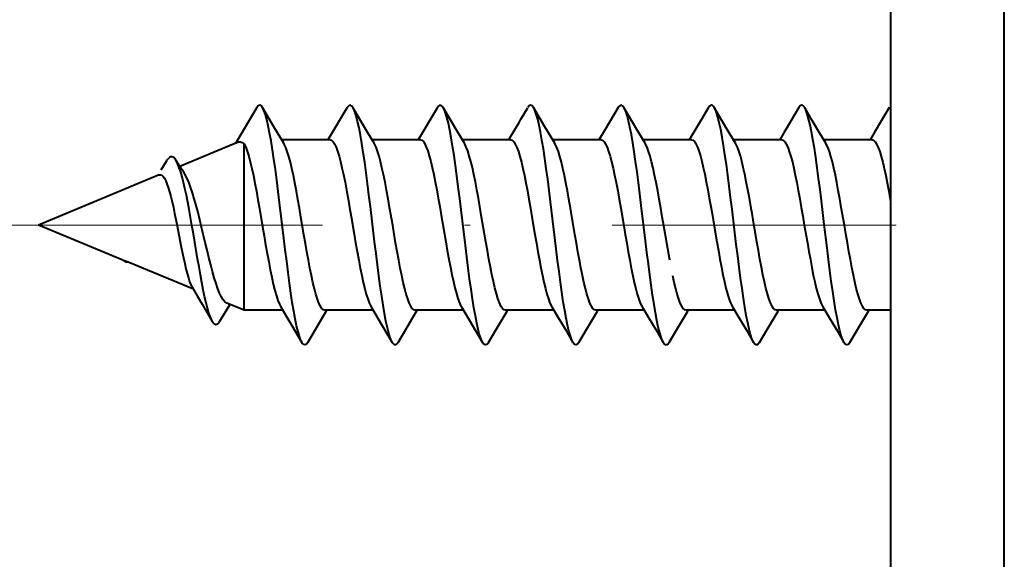
# Model space of a CAD drawing. Extents: x -595 to 6731, y -457 to 394.
# Drawn here: x -151 to -134, y -282 to -272 of the extents above; entities that cross this region are included whole.
import ezdxf

# ---------------------------------------------------------------- set-up
doc = ezdxf.new("R2010")
doc.units = 0
doc.header["$MEASUREMENT"] = 0
doc.linetypes.add('DASHDOT', pattern=[10, 5, -2.5, 0, -2.5])
doc.layers.get('0').update_dxf_attribs({"linetype": 'CONTINUOUS'})

msp = doc.modelspace()

# ---------------------------------------------------------------- linework, layer by layer
at = {"color": 0, "linetype": 'Continuous', "lineweight": 40}
for p, q in [((-133.689, -307.316), (-133.689, -247.316)), ((-135.689, -249.316), (-135.689, -300.316)), ((-146.845, -273.75), (-147.108, -274.193)), ((-146.543, -274.086), (-146.742, -273.75)), ((-145.255, -273.75), (-145.592, -274.316)), ((-145.018, -273.976), (-145.152, -273.75)), ((-143.665, -273.75), (-144.002, -274.316)), ((-143.428, -273.976), (-143.562, -273.75)), ((-141.773, -274.086), (-141.972, -273.75)), ((-140.485, -273.75), (-140.619, -273.977)), ((-140.248, -273.976), (-140.382, -273.75)), ((-138.895, -273.75), (-139.029, -273.977)), ((-138.658, -273.976), (-138.792, -273.75)), ((-137.305, -273.75), (-137.439, -273.977)), ((-137.068, -273.976), (-137.202, -273.75)), ((-135.715, -273.75), (-135.849, -273.977)), ((-146.369, -274.376), (-146.543, -274.086)), ((-144.891, -274.191), (-145.018, -273.976)), ((-143.301, -274.191), (-143.428, -273.976)), ((-141.599, -274.376), (-141.773, -274.086)), ((-140.619, -273.977), (-140.747, -274.191)), ((-140.121, -274.191), (-140.248, -273.976)), ((-139.029, -273.977), (-139.222, -274.3)), ((-138.531, -274.191), (-138.658, -273.976)), ((-137.439, -273.977), (-137.567, -274.191)), ((-136.941, -274.191), (-137.068, -273.976)), ((-135.849, -273.977), (-135.977, -274.191)), ((-147.108, -274.193), (-147.219, -274.379)), ((-144.779, -274.376), (-144.891, -274.191)), ((-143.189, -274.376), (-143.301, -274.191)), ((-142.396, -274.291), (-142.412, -274.316)), ((-140.747, -274.191), (-140.822, -274.316)), ((-140.009, -274.376), (-140.121, -274.191)), ((-139.222, -274.3), (-139.232, -274.316)), ((-138.419, -274.376), (-138.531, -274.191)), ((-137.567, -274.191), (-137.642, -274.316)), ((-136.829, -274.376), (-136.941, -274.191)), ((-135.977, -274.191), (-136.052, -274.316)), ((-147.17, -274.359), (-148.198, -274.785)), ((-147.067, -277.316), (-147.067, -274.388)), ((-145.556, -274.316), (-146.406, -274.316)), ((-143.966, -274.316), (-144.816, -274.316)), ((-142.376, -274.316), (-143.226, -274.316)), ((-140.786, -274.316), (-141.636, -274.316)), ((-140.202, -274.527), (-140.227, -274.369)), ((-139.196, -274.316), (-140.046, -274.316)), ((-137.606, -274.316), (-138.456, -274.316)), ((-136.016, -274.316), (-136.866, -274.316)), ((-148.44, -274.696), (-148.532, -274.851)), ((-148.198, -274.785), (-148.269, -274.675)), ((-148.124, -274.897), (-148.198, -274.785)), ((-148.561, -274.935), (-150.689, -275.816)), ((-144.771, -276.111), (-144.846, -275.488)), ((-141.575, -276.236), (-141.675, -275.409)), ((-140.003, -276.093), (-140.078, -275.471)), ((-143.597, -275.643), (-143.518, -276.11)), ((-143.173, -276.173), (-143.248, -275.551)), ((-142.814, -276.11), (-142.893, -275.643)), ((-138.405, -276.156), (-138.48, -275.534)), ((-149.201, -276.432), (-150.689, -275.816)), ((-148.247, -275.831), (-148.18, -276.174)), ((-147.886, -276.41), (-147.96, -275.968)), ((-145.132, -275.974), (-145.105, -276.13)), ((-139.576, -276.435), (-139.629, -276.137)), ((-149.185, -276.442), (-149.2, -276.43)), ((-149.194, -276.434), (-149.2, -276.43)), ((-149.176, -276.443), (-149.194, -276.434)), ((-149.11, -276.47), (-149.176, -276.443)), ((-149.11, -276.47), (-149.126, -276.47)), ((-147.961, -276.946), (-149.11, -276.47)), ((-147.984, -276.907), (-147.891, -277.063)), ((-147.891, -277.063), (-147.805, -277.21)), ((-147.805, -277.21), (-147.627, -277.515)), ((-147.505, -277.523), (-147.32, -277.222)), ((-147.067, -277.316), (-147.374, -277.189)), ((-147.32, -277.222), (-147.315, -277.214)), ((-146.423, -277.256), (-146.313, -277.439)), ((-144.833, -277.256), (-144.723, -277.439)), ((-143.243, -277.256), (-143.047, -277.583)), ((-141.653, -277.256), (-141.542, -277.441)), ((-140.063, -277.256), (-139.952, -277.441)), ((-138.473, -277.256), (-138.362, -277.441)), ((-136.883, -277.256), (-136.772, -277.441)), ((-146.387, -277.316), (-147.067, -277.316)), ((-145.686, -277.442), (-145.611, -277.316)), ((-144.797, -277.316), (-145.646, -277.316)), ((-144.096, -277.442), (-144.021, -277.316)), ((-143.207, -277.316), (-144.056, -277.316)), ((-142.633, -277.656), (-142.44, -277.332)), ((-141.617, -277.316), (-142.466, -277.316)), ((-142.44, -277.332), (-142.431, -277.316)), ((-141.043, -277.656), (-140.85, -277.332)), ((-140.027, -277.316), (-140.876, -277.316)), ((-140.85, -277.332), (-140.841, -277.316)), ((-139.453, -277.656), (-139.26, -277.332)), ((-138.437, -277.316), (-139.286, -277.316)), ((-139.26, -277.332), (-139.251, -277.316)), ((-137.863, -277.656), (-137.67, -277.332)), ((-136.847, -277.316), (-137.696, -277.316)), ((-137.67, -277.332), (-137.661, -277.316)), ((-136.273, -277.656), (-136.08, -277.332)), ((-135.689, -277.316), (-136.106, -277.316)), ((-136.08, -277.332), (-136.071, -277.316)), ((-146.313, -277.439), (-146.227, -277.583)), ((-146.227, -277.583), (-146.05, -277.882)), ((-145.813, -277.656), (-145.686, -277.442)), ((-144.723, -277.439), (-144.46, -277.882)), ((-144.223, -277.656), (-144.096, -277.442)), ((-143.047, -277.583), (-142.87, -277.882)), ((-141.542, -277.441), (-141.414, -277.655)), ((-139.952, -277.441), (-139.824, -277.655)), ((-138.362, -277.441), (-138.234, -277.655)), ((-136.772, -277.441), (-136.644, -277.655)), ((-145.947, -277.882), (-145.813, -277.656)), ((-144.357, -277.882), (-144.223, -277.656)), ((-142.767, -277.882), (-142.633, -277.656)), ((-141.414, -277.655), (-141.28, -277.882)), ((-141.177, -277.882), (-141.043, -277.656)), ((-139.824, -277.655), (-139.69, -277.882)), ((-139.587, -277.882), (-139.453, -277.656)), ((-138.234, -277.655), (-138.1, -277.882)), ((-137.997, -277.882), (-137.863, -277.656)), ((-136.644, -277.655), (-136.51, -277.882)), ((-136.407, -277.882), (-136.273, -277.656))]:
    msp.add_line(p, q, dxfattribs=at)
at = {"color": 0, "linetype": 'Continuous', "lineweight": 15}
msp.add_line((-150.689, -275.816), (-165.508, -275.816), dxfattribs=at)
at = {"color": 0, "linetype": 'DASHDOT', "lineweight": 9}
msp.add_line((-150.689, -275.816), (-134.689, -275.816), dxfattribs=at)
at = {"color": 0, "linetype": 'Continuous', "lineweight": 40}
for points in [[(-146.742, -273.75, 0), (-146.768, -273.717, 0), (-146.793, -273.706, 0), (-146.818, -273.716, 0), (-146.843, -273.746, 0), (-146.845, -273.75, 0)], [(-146.443, -275.426, 0), (-146.468, -275.223, 0), (-146.493, -275.027, 0), (-146.518, -274.838, 0), (-146.543, -274.659, 0), (-146.568, -274.49, 0), (-146.593, -274.335, 0), (-146.618, -274.194, 0), (-146.643, -274.069, 0), (-146.668, -273.961, 0), (-146.693, -273.871, 0), (-146.718, -273.8, 0), (-146.742, -273.75, 0)], [(-145.152, -273.75, 0), (-145.17, -273.725, 0), (-145.195, -273.707, 0), (-145.22, -273.711, 0), (-145.245, -273.734, 0), (-145.255, -273.75, 0)], [(-144.846, -275.488, 0), (-144.871, -275.285, 0), (-144.895, -275.086, 0), (-144.92, -274.895, 0), (-144.945, -274.712, 0), (-144.97, -274.541, 0), (-144.995, -274.381, 0), (-145.02, -274.236, 0), (-145.045, -274.106, 0), (-145.07, -273.992, 0), (-145.095, -273.897, 0), (-145.12, -273.82, 0), (-145.145, -273.762, 0), (-145.152, -273.75, 0)], [(-143.562, -273.75, 0), (-143.572, -273.734, 0), (-143.597, -273.71, 0), (-143.622, -273.707, 0), (-143.647, -273.725, 0), (-143.665, -273.75, 0)], [(-143.248, -275.551, 0), (-143.273, -275.346, 0), (-143.298, -275.146, 0), (-143.323, -274.952, 0), (-143.348, -274.767, 0), (-143.373, -274.592, 0), (-143.398, -274.428, 0), (-143.423, -274.279, 0), (-143.448, -274.144, 0), (-143.473, -274.025, 0), (-143.498, -273.924, 0), (-143.523, -273.841, 0), (-143.547, -273.778, 0), (-143.562, -273.75, 0)], [(-141.972, -273.75, 0), (-141.975, -273.745, 0), (-142, -273.716, 0), (-142.025, -273.706, 0), (-142.05, -273.717, 0), (-142.075, -273.75, 0)], [(-141.675, -275.409, 0), (-141.7, -275.207, 0), (-141.725, -275.011, 0), (-141.75, -274.823, 0), (-141.775, -274.644, 0), (-141.8, -274.477, 0), (-141.825, -274.323, 0), (-141.85, -274.183, 0), (-141.875, -274.06, 0), (-141.9, -273.953, 0), (-141.925, -273.865, 0), (-141.95, -273.795, 0), (-141.972, -273.75, 0)], [(-140.382, -273.75, 0), (-140.402, -273.722, 0), (-140.427, -273.707, 0), (-140.452, -273.712, 0), (-140.477, -273.737, 0), (-140.485, -273.75, 0)], [(-140.227, -274.369, 0), (-140.252, -274.224, 0), (-140.277, -274.096, 0), (-140.302, -273.984, 0), (-140.327, -273.89, 0), (-140.352, -273.814, 0), (-140.377, -273.758, 0), (-140.382, -273.75, 0)], [(-138.792, -273.75, 0), (-138.804, -273.731, 0), (-138.829, -273.709, 0), (-138.854, -273.708, 0), (-138.879, -273.727, 0), (-138.895, -273.75, 0)], [(-138.48, -275.534, 0), (-138.505, -275.33, 0), (-138.53, -275.13, 0), (-138.555, -274.937, 0), (-138.58, -274.752, 0), (-138.605, -274.578, 0), (-138.63, -274.416, 0), (-138.655, -274.267, 0), (-138.68, -274.133, 0), (-138.705, -274.016, 0), (-138.73, -273.917, 0), (-138.755, -273.835, 0), (-138.78, -273.773, 0), (-138.792, -273.75, 0)], [(-137.202, -273.75, 0), (-137.207, -273.742, 0), (-137.232, -273.714, 0), (-137.257, -273.706, 0), (-137.282, -273.719, 0), (-137.305, -273.75, 0)], [(-136.807, -276.219, 0), (-136.857, -275.805, 0), (-136.882, -275.597, 0), (-136.907, -275.392, 0), (-136.932, -275.19, 0), (-136.957, -274.995, 0), (-136.982, -274.808, 0), (-137.007, -274.63, 0), (-137.032, -274.464, 0), (-137.057, -274.311, 0), (-137.082, -274.173, 0), (-137.107, -274.05, 0), (-137.132, -273.945, 0), (-137.157, -273.858, 0), (-137.182, -273.79, 0), (-137.202, -273.75, 0)], [(-147.17, -274.359, 0), (-147.153, -274.354, 0), (-147.136, -274.353, 0), (-147.119, -274.355, 0), (-147.102, -274.362, 0), (-147.084, -274.373, 0), (-147.067, -274.388, 0)], [(-147.067, -274.388, 0), (-147.04, -274.445, 0), (-147.013, -274.517, 0), (-146.986, -274.604, 0), (-146.959, -274.705, 0), (-146.932, -274.819, 0), (-146.905, -274.944, 0), (-146.878, -275.079, 0), (-146.851, -275.222, 0), (-146.824, -275.372, 0), (-146.797, -275.527, 0)], [(-146.175, -275.075, 0), (-146.201, -274.944, 0), (-146.227, -274.822, 0), (-146.254, -274.711, 0), (-146.28, -274.611, 0), (-146.307, -274.523, 0), (-146.334, -274.449, 0), (-146.361, -274.391, 0), (-146.369, -274.376, 0)], [(-145.556, -274.316, 0), (-145.529, -274.324, 0), (-145.503, -274.349, 0), (-145.476, -274.389, 0), (-145.45, -274.446, 0), (-145.423, -274.517, 0), (-145.397, -274.601, 0), (-145.371, -274.698, 0), (-145.345, -274.807, 0), (-145.318, -274.929, 0), (-145.292, -275.062, 0), (-145.265, -275.204, 0), (-145.238, -275.353, 0), (-145.211, -275.507, 0), (-145.184, -275.664, 0), (-145.132, -275.974, 0)], [(-144.506, -275.507, 0), (-144.533, -275.353, 0), (-144.56, -275.204, 0), (-144.587, -275.062, 0), (-144.614, -274.929, 0), (-144.641, -274.807, 0), (-144.667, -274.698, 0), (-144.693, -274.601, 0), (-144.719, -274.517, 0), (-144.745, -274.446, 0), (-144.772, -274.389, 0), (-144.779, -274.376, 0)], [(-143.966, -274.316, 0), (-143.94, -274.324, 0), (-143.913, -274.348, 0), (-143.887, -274.388, 0), (-143.861, -274.443, 0), (-143.835, -274.513, 0), (-143.808, -274.598, 0), (-143.782, -274.695, 0), (-143.756, -274.804, 0), (-143.729, -274.925, 0), (-143.703, -275.056, 0), (-143.676, -275.195, 0), (-143.65, -275.341, 0), (-143.624, -275.491, 0), (-143.597, -275.643, 0)], [(-142.893, -275.643, 0), (-142.919, -275.491, 0), (-142.945, -275.341, 0), (-142.972, -275.195, 0), (-142.998, -275.056, 0), (-143.025, -274.925, 0), (-143.051, -274.804, 0), (-143.078, -274.695, 0), (-143.104, -274.598, 0), (-143.13, -274.513, 0), (-143.157, -274.443, 0), (-143.183, -274.388, 0), (-143.189, -274.376, 0)], [(-142.376, -274.316, 0), (-142.349, -274.324, 0), (-142.322, -274.349, 0), (-142.295, -274.391, 0), (-142.268, -274.45, 0), (-142.241, -274.523, 0), (-142.214, -274.611, 0), (-142.188, -274.711, 0), (-142.162, -274.822, 0), (-142.135, -274.944, 0), (-142.109, -275.075, 0), (-142.083, -275.215, 0), (-142.056, -275.363, 0), (-142.029, -275.516, 0), (-142.003, -275.672, 0), (-141.95, -275.983, 0)], [(-141.325, -275.516, 0), (-141.352, -275.363, 0), (-141.378, -275.215, 0), (-141.405, -275.075, 0), (-141.431, -274.944, 0), (-141.457, -274.822, 0), (-141.483, -274.711, 0), (-141.51, -274.611, 0), (-141.537, -274.523, 0), (-141.564, -274.45, 0), (-141.591, -274.391, 0), (-141.599, -274.376, 0)], [(-140.786, -274.316, 0), (-140.759, -274.324, 0), (-140.733, -274.349, 0), (-140.706, -274.39, 0), (-140.679, -274.448, 0), (-140.652, -274.52, 0), (-140.626, -274.606, 0), (-140.6, -274.704, 0), (-140.574, -274.813, 0), (-140.547, -274.936, 0), (-140.52, -275.069, 0), (-140.493, -275.212, 0), (-140.466, -275.362, 0), (-140.439, -275.517, 0)], [(-139.629, -276.137, 0), (-139.682, -275.828, 0), (-139.708, -275.673, 0), (-139.735, -275.517, 0), (-139.762, -275.362, 0), (-139.789, -275.212, 0), (-139.816, -275.069, 0), (-139.843, -274.936, 0), (-139.869, -274.813, 0), (-139.895, -274.704, 0), (-139.921, -274.606, 0), (-139.948, -274.52, 0), (-139.975, -274.448, 0), (-140.002, -274.39, 0), (-140.009, -274.376, 0)], [(-139.196, -274.316, 0), (-139.17, -274.324, 0), (-139.143, -274.348, 0), (-139.117, -274.388, 0), (-139.091, -274.443, 0), (-139.065, -274.513, 0), (-139.038, -274.597, 0), (-139.012, -274.694, 0), (-138.986, -274.803, 0), (-138.96, -274.923, 0), (-138.933, -275.055, 0), (-138.906, -275.195, 0), (-138.88, -275.341, 0), (-138.853, -275.492, 0), (-138.827, -275.645, 0), (-138.801, -275.799, 0), (-138.748, -276.111, 0)], [(-138.044, -276.111, 0), (-138.097, -275.799, 0), (-138.123, -275.645, 0), (-138.149, -275.492, 0), (-138.175, -275.341, 0), (-138.202, -275.195, 0), (-138.229, -275.055, 0), (-138.255, -274.923, 0), (-138.282, -274.803, 0), (-138.308, -274.694, 0), (-138.334, -274.597, 0), (-138.36, -274.513, 0), (-138.386, -274.443, 0), (-138.413, -274.388, 0), (-138.419, -274.376, 0)], [(-137.606, -274.316, 0), (-137.58, -274.324, 0), (-137.553, -274.349, 0), (-137.526, -274.39, 0), (-137.499, -274.447, 0), (-137.472, -274.52, 0), (-137.446, -274.607, 0), (-137.419, -274.706, 0), (-137.393, -274.817, 0), (-137.367, -274.938, 0), (-137.34, -275.069, 0), (-137.314, -275.208, 0), (-137.287, -275.354, 0), (-137.261, -275.506, 0), (-137.234, -275.661, 0), (-137.208, -275.817, 0), (-137.155, -276.128, 0)], [(-136.557, -275.506, 0), (-136.583, -275.354, 0), (-136.61, -275.208, 0), (-136.636, -275.069, 0), (-136.662, -274.938, 0), (-136.688, -274.817, 0), (-136.715, -274.706, 0), (-136.741, -274.607, 0), (-136.768, -274.52, 0), (-136.795, -274.447, 0), (-136.822, -274.39, 0), (-136.829, -274.376, 0)], [(-136.016, -274.316, 0), (-135.989, -274.324, 0), (-135.963, -274.349, 0), (-135.936, -274.391, 0), (-135.909, -274.449, 0), (-135.882, -274.522, 0), (-135.855, -274.61, 0), (-135.828, -274.709, 0), (-135.802, -274.82, 0), (-135.776, -274.943, 0), (-135.749, -275.076, 0), (-135.722, -275.22, 0), (-135.695, -275.37, 0), (-135.689, -275.405, 0)], [(-148.269, -274.675, 0), (-148.282, -274.656, 0), (-148.307, -274.63, 0), (-148.332, -274.617, 0), (-148.357, -274.616, 0), (-148.382, -274.627, 0), (-148.406, -274.649, 0), (-148.431, -274.682, 0), (-148.44, -274.696, 0)], [(-140.078, -275.471, 0), (-140.103, -275.268, 0), (-140.128, -275.07, 0), (-140.152, -274.879, 0), (-140.177, -274.698, 0), (-140.202, -274.527, 0)], [(-147.96, -275.968, 0), (-147.985, -275.823, 0), (-148.01, -275.681, 0), (-148.034, -275.544, 0), (-148.059, -275.412, 0), (-148.084, -275.288, 0), (-148.109, -275.172, 0), (-148.134, -275.065, 0), (-148.159, -274.968, 0), (-148.183, -274.882, 0), (-148.208, -274.808, 0), (-148.233, -274.745, 0), (-148.258, -274.694, 0), (-148.269, -274.675, 0)], [(-148.561, -274.935, 0), (-148.538, -274.931, 0), (-148.515, -274.94, 0), (-148.492, -274.96, 0), (-148.47, -274.992, 0), (-148.447, -275.036, 0), (-148.425, -275.09, 0), (-148.403, -275.155, 0), (-148.381, -275.229, 0), (-148.358, -275.314, 0), (-148.335, -275.407, 0), (-148.313, -275.507, 0), (-148.29, -275.613, 0), (-148.268, -275.72, 0), (-148.247, -275.831, 0)], [(-147.815, -275.856, 0), (-147.847, -275.723, 0), (-147.879, -275.595, 0), (-147.912, -275.471, 0), (-147.944, -275.355, 0), (-147.977, -275.247, 0), (-148.009, -275.149, 0), (-148.042, -275.061, 0), (-148.075, -274.986, 0), (-148.108, -274.923, 0), (-148.124, -274.897, 0)], [(-146.015, -275.987, 0), (-146.067, -275.676, 0), (-146.094, -275.52, 0), (-146.121, -275.366, 0), (-146.148, -275.217, 0), (-146.175, -275.075, 0)], [(-146.05, -277.882, 0), (-146.069, -277.846, 0), (-146.094, -277.779, 0), (-146.119, -277.693, 0), (-146.144, -277.589, 0), (-146.169, -277.468, 0), (-146.194, -277.33, 0), (-146.219, -277.178, 0), (-146.243, -277.013, 0), (-146.268, -276.836, 0), (-146.293, -276.649, 0), (-146.318, -276.454, 0), (-146.343, -276.253, 0), (-146.368, -276.047, 0), (-146.443, -275.426, 0)], [(-144.056, -277.316, 0), (-144.083, -277.308, 0), (-144.109, -277.284, 0), (-144.136, -277.243, 0), (-144.162, -277.187, 0), (-144.188, -277.117, 0), (-144.214, -277.033, 0), (-144.24, -276.937, 0), (-144.267, -276.828, 0), (-144.293, -276.706, 0), (-144.32, -276.574, 0), (-144.347, -276.432, 0), (-144.374, -276.283, 0), (-144.401, -276.13, 0), (-144.427, -275.974, 0), (-144.453, -275.819, 0), (-144.506, -275.507, 0)], [(-140.876, -277.316, 0), (-140.903, -277.308, 0), (-140.929, -277.284, 0), (-140.955, -277.244, 0), (-140.982, -277.188, 0), (-141.008, -277.116, 0), (-141.035, -277.03, 0), (-141.062, -276.932, 0), (-141.088, -276.822, 0), (-141.114, -276.701, 0), (-141.141, -276.571, 0), (-141.167, -276.432, 0), (-141.193, -276.287, 0), (-141.219, -276.137, 0), (-141.246, -275.983, 0), (-141.325, -275.516, 0)], [(-140.439, -275.517, 0), (-140.386, -275.828, 0), (-140.36, -275.983, 0), (-140.334, -276.137, 0), (-140.307, -276.288, 0), (-140.281, -276.435, 0), (-140.254, -276.576, 0), (-140.227, -276.708, 0), (-140.201, -276.829, 0), (-140.174, -276.938, 0), (-140.148, -277.035, 0), (-140.122, -277.118, 0), (-140.096, -277.188, 0), (-140.07, -277.244, 0), (-140.063, -277.256, 0)], [(-136.106, -277.316, 0), (-136.133, -277.308, 0), (-136.159, -277.284, 0), (-136.186, -277.243, 0), (-136.213, -277.186, 0), (-136.24, -277.113, 0), (-136.266, -277.026, 0), (-136.293, -276.927, 0), (-136.319, -276.816, 0), (-136.345, -276.695, 0), (-136.372, -276.564, 0), (-136.398, -276.425, 0), (-136.424, -276.28, 0), (-136.451, -276.128, 0), (-136.477, -275.973, 0), (-136.504, -275.817, 0), (-136.557, -275.506, 0)], [(-146.797, -275.527, 0), (-146.743, -275.845, 0), (-146.716, -276.005, 0), (-146.689, -276.162, 0), (-146.662, -276.315, 0), (-146.635, -276.463, 0), (-146.608, -276.604, 0), (-146.581, -276.735, 0), (-146.554, -276.856, 0), (-146.527, -276.965, 0), (-146.5, -277.061, 0), (-146.473, -277.143, 0), (-146.446, -277.21, 0), (-146.423, -277.256, 0)], [(-147.374, -277.189, 0), (-147.404, -277.169, 0), (-147.435, -277.133, 0), (-147.466, -277.082, 0), (-147.498, -277.016, 0), (-147.529, -276.938, 0), (-147.56, -276.847, 0), (-147.592, -276.745, 0), (-147.624, -276.634, 0), (-147.655, -276.515, 0), (-147.687, -276.389, 0), (-147.719, -276.259, 0), (-147.751, -276.125, 0), (-147.815, -275.856, 0)], [(-145.646, -277.316, 0), (-145.673, -277.308, 0), (-145.699, -277.284, 0), (-145.725, -277.244, 0), (-145.751, -277.189, 0), (-145.778, -277.118, 0), (-145.804, -277.033, 0), (-145.831, -276.936, 0), (-145.857, -276.826, 0), (-145.883, -276.705, 0), (-145.91, -276.574, 0), (-145.936, -276.435, 0), (-145.963, -276.29, 0), (-145.989, -276.14, 0), (-146.015, -275.987, 0)], [(-141.95, -275.983, 0), (-141.924, -276.137, 0), (-141.897, -276.287, 0), (-141.871, -276.432, 0), (-141.845, -276.571, 0), (-141.819, -276.701, 0), (-141.792, -276.822, 0), (-141.766, -276.932, 0), (-141.74, -277.03, 0), (-141.713, -277.116, 0), (-141.686, -277.188, 0), (-141.66, -277.244, 0), (-141.653, -277.256, 0)], [(-148.18, -276.174, 0), (-148.157, -276.286, 0), (-148.135, -276.394, 0), (-148.113, -276.495, 0), (-148.091, -276.587, 0), (-148.07, -276.671, 0), (-148.048, -276.747, 0), (-148.026, -276.814, 0), (-148.004, -276.868, 0), (-147.984, -276.907, 0)], [(-145.105, -276.13, 0), (-145.078, -276.283, 0), (-145.051, -276.432, 0), (-145.024, -276.574, 0), (-144.998, -276.706, 0), (-144.971, -276.828, 0), (-144.945, -276.937, 0), (-144.919, -277.033, 0), (-144.893, -277.117, 0), (-144.866, -277.187, 0), (-144.84, -277.243, 0), (-144.833, -277.256, 0)], [(-144.46, -277.882, 0), (-144.471, -277.862, 0), (-144.496, -277.801, 0), (-144.521, -277.721, 0), (-144.546, -277.623, 0), (-144.571, -277.507, 0), (-144.596, -277.374, 0), (-144.621, -277.226, 0), (-144.646, -277.065, 0), (-144.671, -276.891, 0), (-144.696, -276.707, 0), (-144.721, -276.514, 0), (-144.746, -276.315, 0), (-144.771, -276.111, 0)], [(-143.518, -276.11, 0), (-143.492, -276.264, 0), (-143.465, -276.414, 0), (-143.438, -276.556, 0), (-143.411, -276.689, 0), (-143.385, -276.812, 0), (-143.358, -276.923, 0), (-143.332, -277.022, 0), (-143.305, -277.11, 0), (-143.278, -277.183, 0), (-143.251, -277.241, 0), (-143.243, -277.256, 0)], [(-142.87, -277.882, 0), (-142.873, -277.877, 0), (-142.898, -277.822, 0), (-142.923, -277.748, 0), (-142.948, -277.655, 0), (-142.973, -277.544, 0), (-142.998, -277.416, 0), (-143.023, -277.273, 0), (-143.048, -277.115, 0), (-143.073, -276.945, 0), (-143.098, -276.764, 0), (-143.123, -276.574, 0), (-143.148, -276.376, 0), (-143.173, -276.173, 0)], [(-142.466, -277.316, 0), (-142.493, -277.308, 0), (-142.52, -277.283, 0), (-142.547, -277.241, 0), (-142.574, -277.183, 0), (-142.601, -277.11, 0), (-142.628, -277.022, 0), (-142.654, -276.923, 0), (-142.68, -276.812, 0), (-142.707, -276.689, 0), (-142.733, -276.556, 0), (-142.76, -276.414, 0), (-142.787, -276.264, 0), (-142.814, -276.11, 0)], [(-139.69, -277.882, 0), (-139.703, -277.858, 0), (-139.728, -277.795, 0), (-139.753, -277.714, 0), (-139.778, -277.614, 0), (-139.803, -277.496, 0), (-139.828, -277.362, 0), (-139.853, -277.213, 0), (-139.878, -277.051, 0), (-139.903, -276.876, 0), (-139.928, -276.691, 0), (-139.953, -276.498, 0), (-139.978, -276.298, 0), (-140.003, -276.093, 0)], [(-138.748, -276.111, 0), (-138.721, -276.265, 0), (-138.694, -276.415, 0), (-138.667, -276.559, 0), (-138.64, -276.692, 0), (-138.614, -276.815, 0), (-138.588, -276.926, 0), (-138.561, -277.024, 0), (-138.535, -277.111, 0), (-138.508, -277.184, 0), (-138.481, -277.242, 0), (-138.473, -277.256, 0)], [(-138.1, -277.882, 0), (-138.106, -277.873, 0), (-138.13, -277.817, 0), (-138.155, -277.741, 0), (-138.18, -277.646, 0), (-138.205, -277.534, 0), (-138.23, -277.405, 0), (-138.255, -277.26, 0), (-138.28, -277.102, 0), (-138.305, -276.931, 0), (-138.33, -276.749, 0), (-138.355, -276.558, 0), (-138.38, -276.36, 0), (-138.405, -276.156, 0)], [(-137.696, -277.316, 0), (-137.723, -277.308, 0), (-137.749, -277.283, 0), (-137.776, -277.242, 0), (-137.803, -277.184, 0), (-137.83, -277.111, 0), (-137.857, -277.024, 0), (-137.883, -276.926, 0), (-137.909, -276.815, 0), (-137.936, -276.692, 0), (-137.963, -276.559, 0), (-137.99, -276.415, 0), (-138.017, -276.265, 0), (-138.044, -276.111, 0)], [(-137.155, -276.128, 0), (-137.129, -276.28, 0), (-137.102, -276.425, 0), (-137.076, -276.564, 0), (-137.05, -276.695, 0), (-137.023, -276.816, 0), (-136.997, -276.927, 0), (-136.971, -277.026, 0), (-136.944, -277.113, 0), (-136.917, -277.186, 0), (-136.89, -277.243, 0), (-136.883, -277.256, 0)], [(-136.51, -277.882, 0), (-136.533, -277.836, 0), (-136.558, -277.766, 0), (-136.583, -277.677, 0), (-136.608, -277.57, 0), (-136.633, -277.446, 0), (-136.658, -277.306, 0), (-136.683, -277.152, 0), (-136.708, -276.984, 0), (-136.733, -276.806, 0), (-136.758, -276.617, 0), (-136.782, -276.421, 0), (-136.807, -276.219, 0)], [(-141.28, -277.882, 0), (-141.301, -277.841, 0), (-141.326, -277.772, 0), (-141.351, -277.685, 0), (-141.376, -277.58, 0), (-141.401, -277.457, 0), (-141.426, -277.318, 0), (-141.451, -277.165, 0), (-141.476, -276.999, 0), (-141.5, -276.821, 0), (-141.525, -276.633, 0), (-141.55, -276.438, 0), (-141.575, -276.236, 0)], [(-147.627, -277.515, 0), (-147.638, -277.495, 0), (-147.662, -277.438, 0), (-147.687, -277.366, 0), (-147.712, -277.281, 0), (-147.737, -277.183, 0), (-147.762, -277.075, 0), (-147.786, -276.956, 0), (-147.811, -276.828, 0), (-147.836, -276.694, 0), (-147.861, -276.554, 0), (-147.886, -276.41, 0)], [(-139.286, -277.316, 0), (-139.313, -277.308, 0), (-139.339, -277.284, 0), (-139.365, -277.244, 0), (-139.392, -277.188, 0), (-139.418, -277.118, 0), (-139.444, -277.035, 0), (-139.47, -276.938, 0), (-139.496, -276.829, 0), (-139.523, -276.708, 0)], [(-147.505, -277.523, 0), (-147.514, -277.535, 0), (-147.538, -277.561, 0), (-147.563, -277.57, 0), (-147.588, -277.562, 0), (-147.613, -277.536, 0), (-147.627, -277.515, 0)], [(-145.947, -277.882, 0), (-145.969, -277.912, 0), (-145.994, -277.926, 0), (-146.019, -277.919, 0), (-146.044, -277.893, 0), (-146.05, -277.882, 0)], [(-144.357, -277.882, 0), (-144.371, -277.903, 0), (-144.396, -277.924, 0), (-144.421, -277.924, 0), (-144.446, -277.903, 0), (-144.46, -277.882, 0)], [(-142.767, -277.882, 0), (-142.774, -277.893, 0), (-142.799, -277.92, 0), (-142.824, -277.926, 0), (-142.848, -277.911, 0), (-142.87, -277.882, 0)], [(-141.177, -277.882, 0), (-141.201, -277.914, 0), (-141.226, -277.926, 0), (-141.251, -277.918, 0), (-141.276, -277.889, 0), (-141.28, -277.882, 0)], [(-139.587, -277.882, 0), (-139.603, -277.906, 0), (-139.628, -277.924, 0), (-139.653, -277.923, 0), (-139.678, -277.9, 0), (-139.69, -277.882, 0)], [(-137.997, -277.882, 0), (-138.006, -277.896, 0), (-138.031, -277.921, 0), (-138.056, -277.925, 0), (-138.081, -277.909, 0), (-138.1, -277.882, 0)], [(-136.407, -277.882, 0), (-136.433, -277.915, 0), (-136.458, -277.926, 0), (-136.483, -277.916, 0), (-136.51, -277.882, 0)]]:
    msp.add_polyline3d(points, dxfattribs=at)
for centre, radius, start, end in [((-218.341, -228.839), 88.507, 329.10002, 329.50682), ((-149.106, -276.352), 0.119, 228.7479, 260.7046)]:
    msp.add_arc(centre, radius, start, end, dxfattribs=at)

doc.saveas('drawing.dxf')
